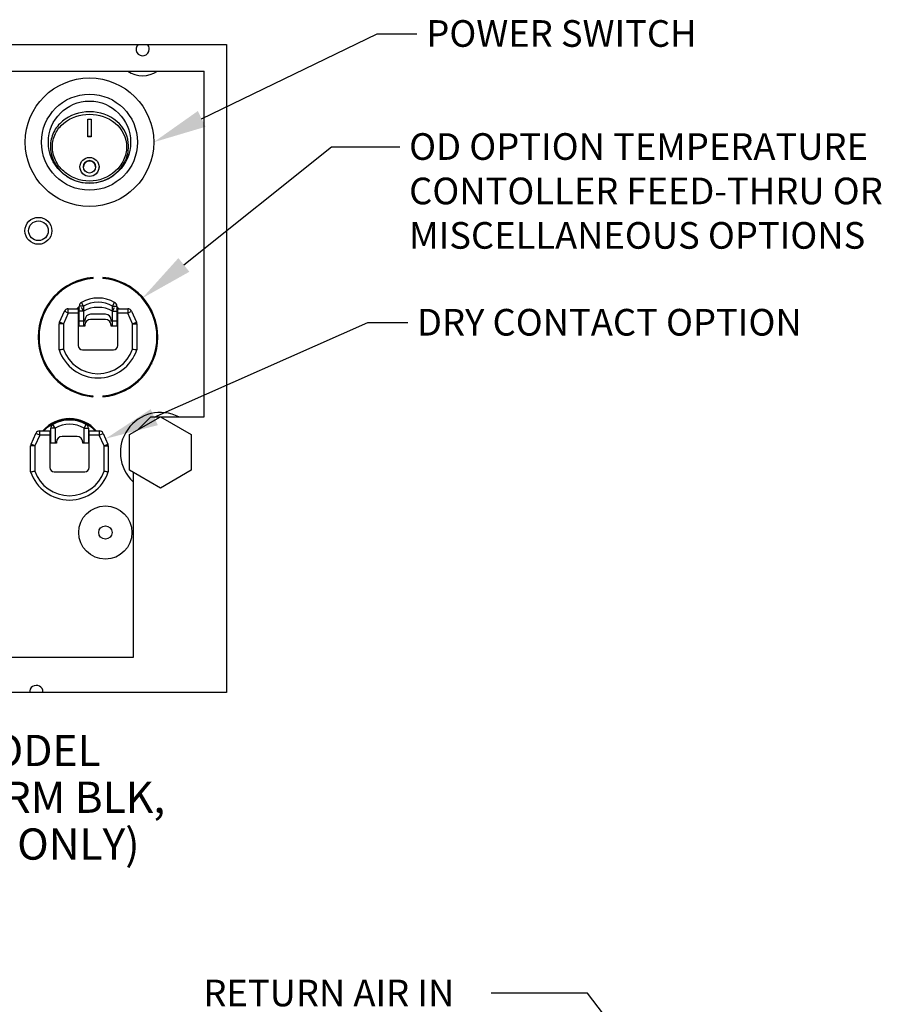
# Model space of a CAD drawing. Units: inches. Extents: x 0 to 32.4, y 0 to 20.4.
# Drawn here: x 24.1 to 30.3, y 13.4 to 20.4 of the extents above; entities that cross this region are included whole.
import ezdxf
from ezdxf import colors
from ezdxf.entities.mleader import LeaderData, LeaderLine
from ezdxf.enums import TextEntityAlignment as Align
from ezdxf.lldxf.tags import DXFTag
from ezdxf.math import Vec2, Vec3

# ---------------------------------------------------------------- set-up
doc = ezdxf.new("R2010")
doc.units = ezdxf.units.IN
doc.header["$MEASUREMENT"] = 0
for name, color, linetype in [('0.1875_RIVET__SI', 7, 'Continuous'), ('0.750_KEEPOUT', 7, 'Continuous'), ('20012_CHASSIS__C', 7, 'Continuous'), ('54056-1__CAPACIT', 7, 'Continuous'), ('56008-1__DETAIL_', 7, 'Continuous'), ('__FSDAL01_PUBLIC', 7, 'Continuous'), ('BOLT_1^4-20_HEX_', 7, 'Continuous'), ('Default', 7, 'Continuous'), ('LATCH', 7, 'Continuous'), ('SCREW___GREEN_GR', 7, 'Continuous'), ('STRAIN_RELIEF__S', 7, 'Continuous'), ('SWITCH_CHERRY_RR', 7, 'Continuous'), ('WASHER__FLAT__1^', 7, 'Continuous'), ('~CUTOUT_INSTALLA', 7, 'Continuous')]:
    doc.layers.add(name, color=color, linetype=linetype)
doc.styles.add('SEACAD_Arial', font='arial.ttf')
tags = doc.linetypes.add('CENTER2', pattern=[1.125, 0.75, -0.125, 0.125, -0.125]).pattern_tags.tags
tags[10:11] = [DXFTag(74, 4), DXFTag(75, 0), DXFTag(340, '0'), DXFTag(46, 0.0), DXFTag(50, 0.0), DXFTag(44, 0.0), DXFTag(45, 0.0)]
tags[8:9] = [DXFTag(74, 4), DXFTag(75, 0), DXFTag(340, '0'), DXFTag(46, 0.0), DXFTag(50, 0.0), DXFTag(44, 0.0), DXFTag(45, 0.0)]
tags[6:7] = [DXFTag(74, 4), DXFTag(75, 0), DXFTag(340, '0'), DXFTag(46, 0.0), DXFTag(50, 0.0), DXFTag(44, 0.0), DXFTag(45, 0.0)]
tags[4:5] = [DXFTag(74, 4), DXFTag(75, 0), DXFTag(340, '0'), DXFTag(46, 0.0), DXFTag(50, 0.0), DXFTag(44, 0.0), DXFTag(45, 0.0)]
tags = doc.linetypes.add('HIDDEN2', pattern=[0.1875, 0.125, -0.0625]).pattern_tags.tags
tags[6:7] = [DXFTag(74, 4), DXFTag(75, 0), DXFTag(340, '0'), DXFTag(46, 0.0), DXFTag(50, 0.0), DXFTag(44, 0.0), DXFTag(45, 0.0)]
tags[4:5] = [DXFTag(74, 4), DXFTag(75, 0), DXFTag(340, '0'), DXFTag(46, 0.0), DXFTag(50, 0.0), DXFTag(44, 0.0), DXFTag(45, 0.0)]

# ---------------------------------------------------------------- blocks, each defined once
blk = doc.blocks.new('SE8')
at = {"layer": '0.1875_RIVET__SI', "color": 7, "linetype": 'Continuous'}
for radius in [0.1875, 0.047]:
    blk.add_circle((24.6766, 16.7332), radius, dxfattribs=at)
for centre, radius, start, end in [((24.9396, 20.1421), 0.047, 133.59603, 0), ((24.9396, 20.1421), 0.047, 0, 46.40397), ((24.9396, 20.1421), 0.1875, 236.21541, 303.78459), ((24.1896, 15.6082), 0.047, 0, 185.17308), ((24.1896, 15.6082), 0.047, 354.82692, 0)]:
    blk.add_arc(centre, radius, start, end, dxfattribs=at)
at = {"layer": '0.750_KEEPOUT', "color": 7, "linetype": 'Continuous'}
for p, q in [((25.0011, 18.3016), (25.0011, 18.2879)), ((25.0011, 17.9209), (25.0011, 17.9346)), ((25.0011, 17.9346), (25.0011, 17.9209))]:
    blk.add_line(p, q, dxfattribs=at)
at = {"layer": '20012_CHASSIS__C', "color": 7, "linetype": 'Continuous'}
for p, q in [((24.5903, 18.5257), (24.5898, 18.5317)), ((24.6598, 18.5316), (24.6593, 18.5256)), ((24.5893, 17.6908), (24.5898, 17.6968)), ((24.6589, 17.6968), (24.6593, 17.6908))]:
    blk.add_line(p, q, dxfattribs=at)
for centre, radius, start, end in [((24.6246, 18.1112), 0.4219, 94.72474, 265.20694), ((24.6246, 18.1112), 0.4159, 94.72474, 265.20694), ((24.6246, 18.1112), 0.4159, 274.72474, 85.20694), ((24.6246, 18.1112), 0.4219, 274.72474, 85.20694), ((24.6246, 18.1112), 0.25, 121.87042, 126.92073), ((24.6246, 18.1112), 0.244, 122.21242, 125.00256), ((24.6246, 18.1112), 0.244, 54.99744, 57.42689), ((24.6246, 18.1112), 0.25, 52.36999, 57.85931), ((24.4241, 17.2864), 0.25, 40.99542, 139.00458), ((24.4241, 17.2864), 0.244, 42.23166, 137.76834)]:
    blk.add_arc(centre, radius, start, end, dxfattribs=at)
at = {"layer": '54056-1__CAPACIT', "color": 7, "linetype": 'Continuous'}
for p, q in [((25.0344, 18.2112), (25.0283, 18.2112)), ((25.0406, 18.1812), (25.0345, 18.1812))]:
    blk.add_line(p, q, dxfattribs=at)
at = {"layer": '56008-1__DETAIL_', "color": 7, "linetype": 'Continuous'}
blk.add_line((25.0159, 17.9534), (25.0094, 17.9534), dxfattribs=at)
at = {"layer": '__FSDAL01_PUBLIC', "color": 7, "linetype": 'Continuous'}
for p, q in [((24.1523, 17.3563), (24.1867, 17.4327)), ((24.214, 17.4204), (24.1867, 17.4327)), ((24.214, 17.4504), (24.2846, 17.4504)), ((24.214, 17.4204), (24.214, 17.4504)), ((24.2846, 17.4504), (24.2846, 17.4204)), ((24.2916, 17.3634), (24.2916, 17.4697)), ((24.3216, 17.4697), (24.2916, 17.4697)), ((24.3216, 17.4697), (24.307, 17.4959)), ((24.3216, 17.4697), (24.3216, 17.3634)), ((24.5266, 17.4697), (24.5413, 17.4959)), ((24.5266, 17.4697), (24.5566, 17.4697)), ((24.5266, 17.3634), (24.5266, 17.4697)), ((24.5566, 17.4697), (24.5566, 17.3634)), ((24.5626, 17.4504), (24.6332, 17.4504)), ((24.5626, 17.4204), (24.5626, 17.4504)), ((24.6332, 17.4504), (24.6332, 17.4204)), ((24.6332, 17.4204), (24.6606, 17.4327)), ((24.6606, 17.4327), (24.695, 17.3563)), ((24.214, 17.4204), (24.1796, 17.344)), ((24.2846, 17.4204), (24.214, 17.4204)), ((24.2846, 17.4204), (24.2846, 17.1914)), ((24.3216, 17.3634), (24.2916, 17.3634)), ((24.3316, 17.3634), (24.3216, 17.3634)), ((24.3316, 17.3714), (24.3316, 17.3634)), ((24.4766, 17.4114), (24.3716, 17.4114)), ((24.5166, 17.3634), (24.5166, 17.3714)), ((24.5266, 17.3634), (24.5166, 17.3634)), ((24.5566, 17.3634), (24.5266, 17.3634)), ((24.6332, 17.4204), (24.5626, 17.4204)), ((24.5626, 17.1914), (24.5626, 17.4204)), ((24.6676, 17.344), (24.6332, 17.4204)), ((24.1796, 17.344), (24.1496, 17.344)), ((24.1496, 17.1614), (24.1496, 17.344)), ((24.1796, 17.344), (24.1523, 17.3563)), ((24.1796, 17.344), (24.1796, 17.1663)), ((24.6676, 17.344), (24.695, 17.3563)), ((24.6676, 17.344), (24.6976, 17.344)), ((24.6676, 17.1663), (24.6676, 17.344)), ((24.6976, 17.344), (24.6976, 17.1614)), ((24.3146, 17.1614), (24.5326, 17.1614))]:
    blk.add_line(p, q, dxfattribs=at)
for centre, radius, start, end in [((24.4241, 17.2864), 0.24, 60.78454, 119.21546), ((24.214, 17.4204), 0.03, 90, 155.77225), ((24.4241, 17.2864), 0.2044, 130.41146, 133.04092), ((24.3216, 17.4697), 0.03, 119.21546, 180), ((24.4241, 17.2864), 0.21, 60.78454, 119.21546), ((24.5266, 17.4697), 0.03, 0, 60.78454), ((24.4241, 17.2864), 0.2044, 47.34144, 49.58854), ((24.6332, 17.4204), 0.03, 24.22775, 90), ((24.3716, 17.3714), 0.04, 90, 180), ((24.4766, 17.3714), 0.04, 0, 90), ((24.1796, 17.344), 0.03, 155.77225, 180), ((24.6676, 17.344), 0.03, 0, 24.22775), ((23.7292, 19.8348), 2.7062, 278.93801, 279.58155), ((24.4236, 17.2505), 0.2881, 198.01989, 341.98011), ((24.4236, 17.2505), 0.2581, 199.04746, 340.95254), ((24.3146, 17.1914), 0.03, 180, 270), ((24.5326, 17.1914), 0.03, 270, 360), ((25.2063, 20.3756), 3.2542, 260.47263, 261.00781)]:
    blk.add_arc(centre, radius, start, end, dxfattribs=at)
at = {"layer": 'BOLT_1^4-20_HEX_', "color": 7, "linetype": 'Continuous'}
for p, q in [((24.8471, 17.4238), (25.0646, 17.5494)), ((25.0646, 17.5494), (25.2821, 17.4238)), ((24.8471, 17.1726), (24.8471, 17.4238)), ((25.2821, 17.4238), (25.2821, 17.1726)), ((25.0646, 17.0471), (24.8471, 17.1726)), ((25.2821, 17.1726), (25.0646, 17.0471))]:
    blk.add_line(p, q, dxfattribs=at)
at = {"layer": 'LATCH', "color": 7, "linetype": 'Continuous'}
for p, q in [((24.5226, 18.3304), (24.508, 18.3566)), ((24.7276, 18.3304), (24.7422, 18.3566)), ((24.4921, 18.1882), (24.4921, 18.2945)), ((24.5221, 18.2945), (24.4921, 18.2945)), ((24.4926, 18.3), (24.4926, 18.3304)), ((24.5226, 18.3304), (24.4926, 18.3304)), ((24.5221, 18.2945), (24.5075, 18.3207)), ((24.5221, 18.2945), (24.5221, 18.1882)), ((24.5226, 18.3304), (24.5226, 18.2241)), ((24.6776, 18.2721), (24.5726, 18.2721)), ((24.7271, 18.2945), (24.7417, 18.3207)), ((24.7271, 18.2945), (24.7571, 18.2945)), ((24.7271, 18.1882), (24.7271, 18.2945)), ((24.7276, 18.3304), (24.7576, 18.3304)), ((24.7276, 18.2241), (24.7276, 18.3304)), ((24.7576, 18.3304), (24.7576, 18.2241)), ((24.5226, 18.2241), (24.4926, 18.2241)), ((24.5326, 18.2241), (24.5226, 18.2241)), ((24.5321, 18.1962), (24.5321, 18.1882)), ((24.5326, 18.2321), (24.5326, 18.2241)), ((24.6771, 18.2362), (24.5721, 18.2362)), ((24.7171, 18.1882), (24.7171, 18.1962)), ((24.7176, 18.2241), (24.7176, 18.2321)), ((24.7276, 18.2241), (24.7176, 18.2241)), ((24.7576, 18.2241), (24.7276, 18.2241)), ((24.7571, 18.2241), (24.7571, 18.1882)), ((24.5221, 18.1882), (24.4921, 18.1882)), ((24.5321, 18.1882), (24.5221, 18.1882)), ((24.7271, 18.1882), (24.7171, 18.1882)), ((24.7571, 18.1882), (24.7271, 18.1882))]:
    blk.add_line(p, q, dxfattribs=at)
for centre, radius, start, end in [((24.5226, 18.3304), 0.03, 119.21546, 180), ((24.6251, 18.1471), 0.24, 60.78454, 119.21546), ((24.6251, 18.1471), 0.21, 60.78454, 119.21546), ((24.7276, 18.3304), 0.03, 0, 60.78454), ((24.6251, 18.1471), 0.2044, 130.41146, 133.04092), ((24.6246, 18.1112), 0.2044, 130.41146, 132.84945), ((24.5221, 18.2945), 0.03, 169.52469, 180), ((24.6246, 18.1112), 0.21, 60.78454, 119.21546), ((24.5726, 18.2321), 0.04, 90, 180), ((24.6776, 18.2321), 0.04, 0, 90), ((24.6246, 18.1112), 0.2044, 47.15055, 49.58854), ((24.6251, 18.1471), 0.2044, 47.34144, 49.58854), ((24.5721, 18.1962), 0.04, 90, 180), ((24.6771, 18.1962), 0.04, 0, 90)]:
    blk.add_arc(centre, radius, start, end, dxfattribs=at)
at = {"layer": 'SCREW___GREEN_GR', "color": 7, "linetype": 'Continuous'}
blk.add_circle((24.2046, 18.8612), 0.095, dxfattribs=at)
at = {"layer": 'SCREW___GREEN_GR', "color": 7, "linetype": 'HIDDEN2'}
blk.add_circle((24.2046, 18.8612), 0.0695, dxfattribs=at)
at = {"layer": 'STRAIN_RELIEF__S', "color": 7, "linetype": 'Continuous'}
for p, q in [((24.3532, 18.217), (24.3876, 18.2934)), ((24.415, 18.2811), (24.3806, 18.2046)), ((24.415, 18.2811), (24.3876, 18.2934)), ((24.415, 18.3111), (24.4856, 18.3111)), ((24.415, 18.2811), (24.415, 18.3111)), ((24.4856, 18.2811), (24.415, 18.2811)), ((24.4856, 18.3111), (24.4856, 18.2811)), ((24.4856, 18.2811), (24.4856, 18.0521)), ((24.7636, 18.3111), (24.8342, 18.3111)), ((24.7636, 18.2811), (24.7636, 18.3111)), ((24.8342, 18.2811), (24.7636, 18.2811)), ((24.7636, 18.0521), (24.7636, 18.2811)), ((24.8342, 18.3111), (24.8342, 18.2811)), ((24.8342, 18.2811), (24.8616, 18.2934)), ((24.8686, 18.2046), (24.8342, 18.2811)), ((24.8616, 18.2934), (24.896, 18.217)), ((24.3806, 18.2046), (24.3506, 18.2046)), ((24.3506, 18.0221), (24.3506, 18.2046)), ((24.3806, 18.2046), (24.3532, 18.217)), ((24.3806, 18.2046), (24.3806, 18.027)), ((24.8686, 18.2046), (24.896, 18.217)), ((24.8686, 18.2046), (24.8986, 18.2046)), ((24.8686, 18.027), (24.8686, 18.2046)), ((24.8986, 18.2046), (24.8986, 18.0221)), ((24.5156, 18.0221), (24.7336, 18.0221))]:
    blk.add_line(p, q, dxfattribs=at)
for centre, radius, start, end in [((24.415, 18.2811), 0.03, 90, 155.77225), ((24.8342, 18.2811), 0.03, 24.22775, 90), ((24.3806, 18.2046), 0.03, 155.77225, 180), ((24.8686, 18.2046), 0.03, 0, 24.22775), ((23.9301, 20.6955), 2.7062, 278.93801, 279.58155), ((24.6246, 18.1112), 0.2881, 198.01989, 341.98011), ((24.6246, 18.1112), 0.2581, 199.04746, 340.95254), ((24.5156, 18.0521), 0.03, 180, 270), ((24.7336, 18.0521), 0.03, 270, 0), ((25.4072, 21.2362), 3.2542, 260.47263, 261.00781)]:
    blk.add_arc(centre, radius, start, end, dxfattribs=at)
at = {"layer": 'SWITCH_CHERRY_RR', "color": 7, "linetype": 'Continuous'}
for p, q in [((24.5521, 19.6487), (24.5771, 19.6487)), ((24.5521, 19.5235), (24.5521, 19.6487)), ((24.5771, 19.6487), (24.5771, 19.5235)), ((24.5771, 19.5266), (24.5521, 19.5266)), ((24.5771, 19.5235), (24.5521, 19.5235)), ((24.5216, 19.3132), (24.5216, 19.3121)), ((24.6076, 19.3121), (24.6076, 19.3132))]:
    blk.add_line(p, q, dxfattribs=at)
for centre, radius in [((24.5646, 19.4862), 0.453), ((24.5646, 19.4862), 0.3385), ((24.5646, 19.4862), 0.29), ((24.5646, 19.3117), 0.0673), ((24.5646, 19.3119), 0.0431)]:
    blk.add_circle(centre, radius, dxfattribs=at)
blk.add_arc((24.5646, 19.313), 0.0433, 0.24357, 179.76623, dxfattribs=at)
for points, knots in [([(24.3547, 19.6168), (24.402, 19.6656), (24.4697, 19.6941), (24.6091, 19.7049), (24.6818, 19.6871), (24.7927, 19.6098), (24.8312, 19.5491), (24.8422, 19.4475), (24.8383, 19.4127), (24.8161, 19.3469), (24.7979, 19.3161), (24.7279, 19.2379), (24.6602, 19.2048), (24.52, 19.1923), (24.4483, 19.2123), (24.3639, 19.2769), (24.3405, 19.3034), (24.3054, 19.364), (24.2943, 19.3976), (24.287, 19.4656), (24.291, 19.5002), (24.313, 19.5634), (24.3311, 19.5925), (24.3547, 19.6168)], [0, 0, 0, 0, 0.125, 0.125, 0.25, 0.25, 0.375, 0.375, 0.4375, 0.4375, 0.5, 0.5, 0.625, 0.625, 0.75, 0.75, 0.8125, 0.8125, 0.875, 0.875, 0.9375, 0.9375, 1, 1, 1, 1]), ([(24.3652, 19.6044), (24.3427, 19.5816), (24.3256, 19.5545), (24.3045, 19.4949), (24.3008, 19.4622), (24.308, 19.3982), (24.3188, 19.3665), (24.3526, 19.3097), (24.3754, 19.2848), (24.4555, 19.2252), (24.5238, 19.2068), (24.6553, 19.2187), (24.7197, 19.2496), (24.786, 19.3225), (24.8035, 19.3515), (24.8246, 19.4131), (24.8284, 19.446), (24.8177, 19.5419), (24.7803, 19.599), (24.6743, 19.6708), (24.6058, 19.687), (24.4738, 19.6766), (24.4101, 19.6501), (24.3652, 19.6044)], [0, 0, 0, 0, 0.0625, 0.0625, 0.125, 0.125, 0.1875, 0.1875, 0.25, 0.25, 0.375, 0.375, 0.5, 0.5, 0.5625, 0.5625, 0.625, 0.625, 0.75, 0.75, 0.875, 0.875, 1, 1, 1, 1]), ([(24.6316, 19.3132), (24.6316, 19.2954), (24.6245, 19.2777), (24.6, 19.2523), (24.5825, 19.2446), (24.5472, 19.2445), (24.5298, 19.2519), (24.5049, 19.2774), (24.4977, 19.295), (24.4976, 19.3128), (24.4976, 19.313), (24.4976, 19.3132)], [0, 0, 0, 0, 0.125, 0.125, 0.25, 0.25, 0.375, 0.375, 0.5, 0.5, 0.5011174, 0.5011174, 0.5011174, 0.5011174])]:
    blk.add_open_spline(points, degree=3, knots=knots, dxfattribs=at)
at = {"layer": 'WASHER__FLAT__1^', "color": 7, "linetype": 'Continuous'}
blk.add_arc((25.0646, 17.2982), 0.282, 62.43975, 227.08982, dxfattribs=at)
at = {"layer": '~CUTOUT_INSTALLA', "color": 7, "linetype": 'Continuous'}
for p, q in [((19.5066, 19.9862), (25.3726, 19.9862)), ((25.3726, 17.5482), (25.3726, 19.9862)), ((24.9976, 17.5482), (24.9088, 17.4594)), ((24.9976, 17.5482), (25.0626, 17.5482)), ((25.0666, 17.5482), (25.3726, 17.5482)), ((24.8726, 17.1579), (24.8726, 15.8515)), ((24.8726, 15.8515), (20.0066, 15.8515))]:
    blk.add_line(p, q, dxfattribs=at)

msp = doc.modelspace()

# ---------------------------------------------------------------- linework, layer by layer
at = {"layer": 'Default', "color": 7, "linetype": 'CENTER2'}
msp.add_lwpolyline([(19.3427, 15.60398), (19.3427, 20.1761), (25.53065, 20.1761), (25.53065, 15.60398), (19.3427, 15.60398)], dxfattribs=at)

# ---------------------------------------------------------------- block references
at = {"layer": 'Default'}
msp.add_blockref('SE8', (0, 0), dxfattribs=at)

# ---------------------------------------------------------------- texts
at = {"layer": 'Default', "color": 7, "linetype": 'Continuous', "style": 'SEACAD_Arial'}
for s, p in [('DETAIL A - TERMINAL BLOCK MODEL', (19.60226, 15.30598)), ('(POST 7/2014 CUTOUT REQ FOR TERM BLK,', (19.06761, 14.97598)), ('CAN FIT OLD CUTOUT WITH CORD ONLY)', (19.26714, 14.64598))]:
    msp.add_text(s, height=0.22, dxfattribs=at).set_placement(p, align=Align.TOP_LEFT)

# ---------------------------------------------------------------- leaders
at = {"layer": 'Default', "color": 7, "linetype": 'Continuous'}
ml = msp.add_multileader_mtext('Standard', dxfattribs=at)
ml.set_content('{\\pxsm0.9;\\fVerdana|b0||i0||c0|p34;\\W1.;POWER SWITCH\\P}', color=256)
ml.set_leader_properties()
ml.build(insert=Vec2(0, 0))
ml.multileader.update_dxf_attribs({"dogleg_length": 0.282, "arrow_head_size": 0.376})
ctx = ml.context
ctx.base_point, ctx.char_height, ctx.arrow_head_size, ctx.landing_gap_size = Vec3(26.85064, 20.24689), 0.188, 0.376, 0.0658
notes = []
notes.append((ctx, [(0, (1, 1, 0), (26.59284, 20.25089), (1, 0), 0.282, [(0, [(25.0176, 19.48622)], 0, [])])]))
ctx.mtext.insert = Vec3(26.94064, 20.34686)
ml = msp.add_multileader_mtext('Standard', dxfattribs=at)
ml.set_content('{\\pxsm0.9;\\fVerdana|b0||i0||c0|p34;\\W1.;OD OPTION TEMPERATURE\\PCONTOLLER FEED-THRU OR\\PMISCELLANEOUS OPTIONS\\P}', color=256)
ml.set_leader_properties()
ml.build(insert=Vec2(0, 0))
ml.multileader.update_dxf_attribs({"dogleg_length": 0.4815, "arrow_head_size": 0.376})
ctx = ml.context
ctx.base_point, ctx.char_height, ctx.arrow_head_size, ctx.landing_gap_size = Vec3(26.72924, 19.44963), 0.188, 0.376, 0.0658
notes.append((ctx, [(0, (1, 1, 0), (26.27195, 19.45363), (1, 0), 0.4815, [(0, [(24.93696, 18.38577)], 0, [])])]))
ctx.mtext.insert = Vec3(26.81924, 19.5496)
ml = msp.add_multileader_mtext('Standard', dxfattribs=at)
ml.set_content('{\\pxsm0.9;\\fVerdana|b0||i0||c0|p34;\\W1.;DRY CONTACT OPTION\\P}', color=256)
ml.set_leader_properties()
ml.build(insert=Vec2(0, 0))
ml.multileader.update_dxf_attribs({"dogleg_length": 0.282, "arrow_head_size": 0.376})
ctx = ml.context
ctx.base_point, ctx.char_height, ctx.arrow_head_size, ctx.landing_gap_size = Vec3(26.78484, 18.21019), 0.188, 0.376, 0.0658
notes.append((ctx, [(0, (1, 1, 0), (26.52704, 18.21419), (1, 0), 0.282, [(0, [(24.67779, 17.39448)], 0, [])])]))
ctx.mtext.insert = Vec3(26.87484, 18.31017)
ml = msp.add_multileader_mtext('Standard', dxfattribs=at)
ml.set_content('{\\pxsm0.9;\\fVerdana|b0||i0||c0|p34;\\W1.;RETURN AIR IN\\P}', color=256)
ml.set_leader_properties()
ml.build(insert=Vec2(0, 0))
ml.multileader.update_dxf_attribs({"dogleg_length": 0.68062, "arrow_head_size": 0.376})
ctx = ml.context
ctx.base_point, ctx.char_height, ctx.arrow_head_size, ctx.landing_gap_size = Vec3(25.2779, 13.47948), 0.188, 0.376, 0.0658
notes.append((ctx, [(0, (1, 1, 0), (28.07817, 13.48348), (-1, 0), 0.68062, [(0, [(30.26991, 10.61964)], 0, [])])]))
ctx.mtext.insert = Vec3(25.3679, 13.57946)
for ctx, leaders in notes:
    for number, flags, end, landing, length, lines in leaders:
        leader = LeaderData()
        leader.index, (leader.has_last_leader_line, leader.has_dogleg_vector, leader.attachment_direction) = number, flags
        leader.last_leader_point, leader.dogleg_vector, leader.dogleg_length = Vec3(end), Vec3(landing), length
        for number, points, colour, breaks in lines:
            line = LeaderLine()
            line.index, line.vertices, line.color, line.breaks = number, Vec3.list(points), colors.encode_raw_color(colour), breaks
            leader.lines.append(line)
        ctx.leaders.append(leader)

doc.saveas('drawing.dxf')
